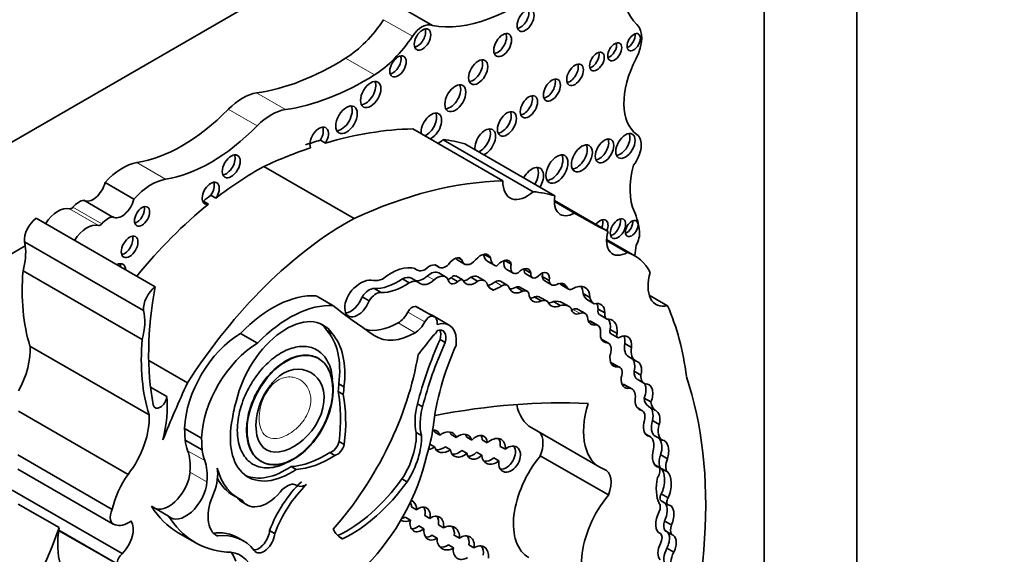
# Model space of a CAD drawing. Units: millimetres. Extents: x 0 to 747, y 0 to 1164.
# Drawn here: x 669 to 684, y 350 to 358 of the extents above; entities that cross this region are included whole.
import ezdxf
from ezdxf import colors
from ezdxf.entities.mleader import LeaderData, LeaderLine
from ezdxf.math import Vec2, Vec3

# ---------------------------------------------------------------- set-up
doc = ezdxf.new("R2010")
doc.units = ezdxf.units.MM
doc.layers.add('DV7_Défaut', color=7, linetype='Continuous')
doc.layers.add('Défaut', color=7, linetype='Continuous')

# ---------------------------------------------------------------- blocks, each defined once
blk = doc.blocks.new('_DOT')
at = {"color": 0}
blk.add_line((0, 0), (-1, 0), dxfattribs=at)
at = {"color": 0, "const_width": 0.333}
blk.add_lwpolyline([(-0.1665, 0, 1), (0.1665, 0, 1)], format="xyb", close=True, dxfattribs=at)
blk = doc.blocks.new('SE6')
at = {"layer": 'DV7_Défaut', "color": 7, "linetype": 'Continuous', "lineweight": 35}
for p, q in [((681.487, 374.185), (681.487, 333.361)), ((680.073, 345.516), (680.073, 366.837)), ((676.149, 360.652), (655.713, 348.854)), ((675.01, 358.066), (674.569, 358.32)), ((676.086, 355.693), (674.709, 356.488)), ((673.3, 356.316), (673.378, 356.271)), ((676.549, 355.528), (675.172, 356.323)), ((676.88, 355.465), (675.503, 356.26)), ((673.814, 355.119), (672.436, 355.915)), ((670.454, 355.414), (670.014, 355.668)), ((671.628, 355.474), (671.706, 355.429)), ((670.131, 355.142), (669.691, 355.397)), ((671.515, 355.385), (671.593, 355.34)), ((677.69, 354.922), (676.872, 355.394)), ((677.178, 355.202), (676.872, 355.378)), ((670.777, 354.074), (668.96, 355.124)), ((668.795, 354.7), (667.143, 353.746)), ((670.6, 353.714), (668.782, 354.763)), ((678.101, 354.549), (677.669, 354.798)), ((677.983, 354.6), (677.669, 354.781)), ((675.795, 354.574), (675.895, 354.516)), ((675.049, 354.41), (675.111, 354.374)), ((675.053, 354.409), (675.1, 354.382)), ((675.397, 354.483), (675.5, 354.423)), ((675.403, 354.519), (675.46, 354.486)), ((675.854, 354.464), (675.958, 354.404)), ((676.116, 354.479), (676.213, 354.423)), ((670.579, 353.272), (668.761, 354.321)), ((674.725, 354.361), (674.774, 354.333)), ((675.212, 354.229), (675.108, 354.289)), ((675.472, 354.181), (675.368, 354.241)), ((676.137, 354.346), (676.241, 354.286)), ((676.409, 354.345), (676.513, 354.285)), ((676.434, 354.274), (676.538, 354.214)), ((676.686, 354.233), (676.79, 354.173)), ((674.553, 354.197), (674.657, 354.137)), ((674.793, 354.148), (674.69, 354.208)), ((675.297, 354.214), (675.401, 354.154)), ((675.597, 354.221), (675.7, 354.161)), ((675.808, 354.167), (675.704, 354.227)), ((676.152, 354.102), (676.049, 354.161)), ((676.724, 354.167), (676.828, 354.107)), ((676.965, 354.119), (677.069, 354.059)), ((676.983, 354.099), (677.087, 354.039)), ((673.492, 353.788), (673.233, 353.938)), ((674.122, 354.048), (674.226, 353.988)), ((675.882, 354.06), (675.94, 354.027)), ((676.287, 354.07), (676.39, 354.01)), ((676.454, 354.008), (676.35, 354.067)), ((677.31, 353.972), (677.414, 353.912)), ((678.6, 353.785), (678.32, 353.947)), ((673.94, 353.923), (674.044, 353.863)), ((676.57, 353.92), (676.674, 353.86)), ((676.76, 353.855), (676.656, 353.915)), ((676.858, 353.849), (676.961, 353.789)), ((677.098, 353.773), (676.994, 353.833)), ((677.377, 353.877), (677.481, 353.817)), ((675.038, 353.617), (674.778, 353.767)), ((675.266, 353.491), (675.006, 353.641)), ((677.337, 353.671), (677.233, 353.731)), ((677.54, 353.736), (677.643, 353.676)), ((677.563, 353.646), (677.667, 353.586)), ((677.408, 353.553), (677.512, 353.493)), ((677.539, 353.485), (677.435, 353.545)), ((672.338, 353.214), (672.079, 353.363)), ((673.399, 353.409), (673.477, 353.364)), ((677.724, 353.423), (677.828, 353.363)), ((677.73, 353.362), (677.834, 353.302)), ((675.127, 353.271), (675.205, 353.226)), ((677.697, 353.215), (677.593, 353.275)), ((677.593, 353.27), (677.674, 353.223)), ((677.945, 353.209), (678.049, 353.149)), ((670.685, 352.121), (668.867, 353.17)), ((671.27, 352.608), (670.68, 352.949)), ((673.274, 352.98), (673.267, 352.984)), ((677.87, 352.844), (677.766, 352.904)), ((678.007, 353.006), (678.111, 352.946)), ((678.087, 352.788), (678.191, 352.728)), ((673.582, 352.595), (673.66, 352.55)), ((677.919, 352.587), (678.023, 352.528)), ((678.056, 352.517), (677.952, 352.576)), ((678.136, 352.663), (678.239, 352.603)), ((670.958, 352.401), (670.707, 352.545)), ((673.57, 352.478), (673.647, 352.433)), ((674.781, 352.287), (674.859, 352.242)), ((678.241, 352.377), (678.345, 352.317)), ((670.364, 351.211), (668.69, 352.178)), ((678.208, 352.188), (678.135, 352.231)), ((678.313, 352.245), (678.417, 352.185)), ((678.369, 352.033), (678.473, 351.973)), ((671.487, 351.763), (671.227, 351.913)), ((674.763, 351.849), (674.841, 351.804)), ((675.123, 351.811), (675.045, 351.856)), ((676.526, 351.92), (677.564, 351.321)), ((678.333, 351.787), (678.258, 351.831)), ((671.495, 351.585), (671.235, 351.735)), ((673.586, 351.714), (673.664, 351.669)), ((674.972, 351.674), (675.043, 351.633)), ((675.296, 351.819), (675.374, 351.774)), ((675.612, 351.734), (675.534, 351.779)), ((675.77, 351.738), (675.848, 351.693)), ((678.412, 351.796), (678.516, 351.736)), ((673.443, 351.545), (673.521, 351.5)), ((675.286, 351.585), (675.208, 351.63)), ((675.46, 351.578), (675.537, 351.533)), ((675.763, 351.503), (675.685, 351.548)), ((676.123, 351.594), (676.045, 351.638)), ((670.123, 350.677), (668.684, 351.508)), ((672.394, 351.409), (672.402, 351.405)), ((675.946, 351.464), (676.024, 351.419)), ((677.696, 350.896), (676.657, 351.495)), ((678.494, 351.508), (678.597, 351.448)), ((668.682, 351.292), (670.138, 350.452)), ((672.853, 351.332), (672.931, 351.287)), ((678.404, 351.357), (678.47, 351.319)), ((678.493, 351.308), (678.597, 351.248)), ((674.545, 351.142), (674.622, 351.097)), ((670.275, 350), (668.597, 350.968)), ((671.975, 350.887), (672.053, 350.842)), ((672.104, 350.789), (672.182, 350.744)), ((678.502, 350.806), (678.605, 350.747)), ((678.503, 350.912), (678.606, 350.852)), ((669.311, 350.397), (668.685, 350.758)), ((670.983, 350.574), (670.724, 350.724)), ((674.69, 350.713), (674.768, 350.668)), ((674.673, 350.513), (674.595, 350.558)), ((674.972, 350.538), (674.894, 350.583)), ((678.553, 350.498), (678.657, 350.438)), ((669.305, 350.355), (670.212, 349.832)), ((670.198, 349.845), (669.306, 350.36)), ((672.524, 350.354), (672.602, 350.309)), ((674.802, 350.426), (674.88, 350.381)), ((675.102, 350.441), (675.18, 350.396)), ((678.557, 350.352), (678.661, 350.292)), ((671.131, 350.32), (671.39, 350.17)), ((671.7, 350.287), (671.731, 350.269)), ((672.123, 350.196), (672.045, 350.241)), ((675.081, 350.237), (675.003, 350.282)), ((675.422, 350.236), (675.344, 350.281)), ((675.254, 350.133), (675.332, 350.088)), ((675.566, 350.133), (675.643, 350.088)), ((678.59, 350.082), (678.694, 350.022))]:
    blk.add_line(p, q, dxfattribs=at)
at = {"layer": 'DV7_Défaut', "color": 7, "linetype": 'Continuous', "lineweight": 18}
for p, q in [((674.705, 357.902), (674.264, 358.156)), ((674.125, 357.313), (673.684, 357.567)), ((672.766, 356.783), (672.326, 357.037)), ((672.333, 356.533), (671.893, 356.787)), ((670.938, 355.719), (670.498, 355.973)), ((669.962, 355.036), (669.522, 355.291)), ((669.913, 355.012), (669.473, 355.267)), ((674.931, 354.24), (675.035, 354.181)), ((675.966, 354.15), (676.07, 354.09)), ((675.004, 353.627), (674.744, 353.777)), ((674.895, 353.541), (674.635, 353.691)), ((677.154, 353.731), (677.258, 353.671)), ((674.746, 353.375), (674.486, 353.525)), ((677.729, 352.912), (677.833, 352.852)), ((671.534, 351.423), (671.274, 351.573)), ((671.569, 351.097), (671.309, 351.247)), ((673.568, 350.276), (673.646, 350.231))]:
    blk.add_line(p, q, dxfattribs=at)
at = {"layer": 'DV7_Défaut', "color": 7, "linetype": 'Continuous', "lineweight": 35}
for centre, major_axis, ratio, start_param, end_param in [((679.084, 359.474), (-0.848, -1.469), 0.57735, 4.938943, 6.151833), ((676.257, 360.957), (-1.595, -2.763), 0.57735, 0.199303, 1.024774), ((676.354, 358.188), (-0.091, -0.158), 0.57735, 0.440394, 2.701199), ((673.642, 358.68), (-0.697, -1.208), 0.57735, 0.828291, 1.46811), ((674.851, 357.778), (0.164, 0.285), 0.57735, 0.036029, 1.46811), ((674.781, 357.898), (-0.089, -0.154), 0.57735, 0.453047, 2.688546), ((677.854, 357.675), (0.248, 0.429), 0.57735, 4.784913, 6.151833), ((674.082, 358.426), (-0.697, -1.208), 0.57735, 0.828291, 1.46811), ((676.005, 357.813), (-0.096, -0.167), 0.57735, 0.416487, 2.725106), ((678.004, 357.857), (-0.072, -0.125), 0.57735, 0.570384, 2.571208), ((677.715, 357.711), (-0.075, -0.131), 0.57735, 0.542235, 2.599358), ((673.538, 361.408), (-2.406, -4.167), 0.57735, 0.421097, 0.828291), ((674.406, 357.487), (-0.089, -0.153), 0.57735, 0.455139, 2.686454), ((675.63, 357.399), (-0.103, -0.179), 0.57735, 0.385919, 2.755674), ((677.443, 357.561), (-0.079, -0.136), 0.57735, 0.51707, 2.624523), ((678.698, 357.32), (-0.541, -0.936), 0.57735, 4.784913, 6.23631), ((677.109, 357.359), (-0.09, -0.156), 0.57735, 0.445774, 2.695819), ((673.979, 361.154), (-2.406, -4.167), 0.57735, 0.421097, 0.828291), ((676.756, 357.125), (-0.092, -0.16), 0.57735, 0.436394, 2.705198), ((673.99, 357.057), (-0.11, -0.19), 0.57735, 0.362935, 2.778658), ((675.282, 357.002), (-0.113, -0.196), 0.57735, 0.351633, 2.78996), ((672.11, 356.256), (0.43, 0.744), 0.57735, 0.421097, 1.149699), ((676.405, 356.871), (-0.093, -0.161), 0.57735, 0.432115, 2.709477), ((671.186, 358.52), (-1.404, -2.431), 0.57735, 0.43162, 1.149699), ((672.55, 356.002), (0.43, 0.744), 0.57735, 0.421097, 1.149699), ((673.621, 356.672), (-0.116, -0.201), 0.57735, 0.343092, 2.798501), ((674.994, 356.528), (-0.111, -0.192), 0.57735, 0.644577, 5.638608), ((674.917, 356.573), (-0.111, -0.192), 0.57735, 0.644577, 2.782145), ((676.069, 356.609), (-0.102, -0.177), 0.57735, 0.390171, 2.751421), ((671.626, 358.266), (-1.404, -2.431), 0.57735, 0.43162, 1.149699), ((673.281, 356.334), (-0.1, -0.173), 0.57735, 1.538264, 5.869277), ((673.203, 356.379), (-0.1, -0.173), 0.57735, 1.538264, 2.740887), ((671.757, 347.702), (4.813, 8.336), 0.57735, 0.336792, 0.544993), ((675.816, 356.285), (-0.111, -0.193), 0.57735, 0.643744, 5.639441), ((675.738, 356.33), (-0.111, -0.193), 0.57735, 0.643744, 2.784297), ((677.559, 356.197), (-0.1, -0.173), 0.57735, 0.40109, 2.740503), ((677.878, 356.272), (-0.104, -0.18), 0.57735, 0.383527, 2.758065), ((677.949, 356.101), (-0.175, -0.304), 0.57735, 1.343439, 3.094718), ((671.757, 347.702), (4.813, 8.336), 0.57735, 0.579363, 0.685413), ((671.679, 347.747), (4.813, 8.336), 0.57735, 0.544993, 0.579363), ((675.078, 356.681), (0.261, 0.452), 0.57735, 3.973302, 4.184954), ((673.552, 352.166), (2.281, 3.952), 0.57735, 0.135925, 0.259209), ((677.213, 356.082), (-0.113, -0.196), 0.57735, 0.352238, 2.789354), ((671.862, 355.961), (-0.097, -0.167), 0.57735, 0.415132, 2.726461), ((676.833, 355.919), (-0.119, -0.206), 0.57735, 0.334327, 2.807265), ((670.282, 355.172), (0.441, 0.764), 0.57735, 0.43162, 1.22999), ((672.353, 351.48), (2.687, 4.654), 0.57735, 0.763516, 0.956693), ((676.529, 355.672), (-0.124, -0.216), 0.57735, 1.555239, 4.727946), ((676.451, 355.717), (-0.124, -0.216), 0.57735, 1.555239, 2.823346), ((678.885, 356.057), (-0.606, -1.05), 0.57735, 5.145774, 5.891476), ((669.83, 355.634), (0.137, 0.238), 0.57735, 3.130836, 5.169938), ((670.722, 354.918), (0.441, 0.764), 0.57735, 0.43162, 1.22999), ((671.627, 355.505), (0.092, 0.16), 0.57735, 4.569046, 9.940923), ((671.55, 355.55), (0.092, 0.16), 0.57735, 4.569046, 5.847214), ((673.134, 346.907), (4.813, 8.336), 0.57735, 0.336792, 0.685413), ((676.455, 355.886), (0.261, 0.452), 0.57735, 2.309883, 4.184954), ((672.275, 351.525), (2.687, 4.654), 0.57735, 0.956693, 0.986905), ((674.929, 351.371), (2.281, 3.952), 0.57735, 0.135925, 0.259209), ((677.178, 355.556), (0.217, 0.375), 0.57735, 2.124403, 3.925794), ((669.297, 354.886), (0.211, 0.366), 0.57735, 0.154756, 1.482754), ((669.5, 355.325), (-0.0325, -0.0563), 0.57735, 0.154756, 1.27278), ((669.614, 355.143), (0.139, 0.241), 0.57735, 0.384885, 1.27278), ((670.27, 355.38), (0.137, 0.238), 0.57735, 3.130836, 5.169938), ((670.5, 355.196), (-0.082, -0.142), 0.57735, 0.493141, 2.648452), ((672.353, 351.48), (2.687, 4.654), 0.57735, 0.986905, 1.295877), ((671.55, 355.55), (0.092, 0.16), 0.57735, 3.577564, 3.657737), ((670.054, 354.889), (0.139, 0.241), 0.57735, 0.384885, 1.27278), ((687.148, 372.203), (9.855, 17.069), 0.57735, 3.129841, 3.181111), ((677.059, 354.127), (0.792, 1.372), 0.57735, 5.614644, 5.891476), ((668.987, 354.904), (-0.145, -0.251), 0.57735, 4.057211, 5.594639), ((669.737, 354.632), (0.211, 0.366), 0.57735, 0.154756, 1.482754), ((669.94, 355.071), (-0.0325, -0.0563), 0.57735, 0.154756, 1.27278), ((673.73, 350.685), (2.687, 4.654), 0.57735, 0.763516, 1.489642), ((677.569, 354.946), (-0.086, -0.149), 0.57735, 1.805481, 4.477705), ((677.491, 354.991), (-0.086, -0.149), 0.57735, 1.805481, 2.673413), ((677.764, 355.007), (-0.083, -0.144), 0.57735, 0.488889, 2.652704), ((677.974, 355.011), (-0.068, -0.117), 0.57735, 0.611592, 2.530001), ((670.31, 354.731), (-0.09, -0.156), 0.57735, 0.448341, 2.693252), ((677.982, 354.961), (0.221, 0.383), 0.57735, 1.987595, 3.929316), ((677.979, 354.783), (0.137, 0.237), 0.57735, 4.737207, 5.614644), ((668.188, 354.244), (0.434, 0.752), 0.57735, 5.131881, 5.647126), ((668.188, 354.244), (0.434, 0.752), 0.57735, -0.63606, -0.533558), ((680.569, 355.581), (-1.763, -3.054), 0.57735, -0.974947, -0.922897), ((675.748, 354.377), (-0.109, -0.189), 0.57735, 2.665769, 4.456348), ((676.013, 354.738), (0.159, 0.275), 0.57735, 2.486221, 3.141593), ((677.277, 353.123), (-0.823, -1.426), 0.57735, 2.786116, 3.276117), ((670.187, 354.247), (-0.1, -0.173), 0.57735, 2.387294, 3.895891), ((670.109, 354.292), (-0.1, -0.173), 0.57735, 2.387294, 2.740887), ((674.378, 353.565), (0.44, 0.762), 0.57735, 0.148558, 0.993023), ((674.961, 354.196), (-0.118, -0.204), 0.57735, 2.938933, 4.29449), ((675.214, 354.553), (0.103, 0.179), 0.57735, 3.027049, 4.226801), ((675.342, 354.347), (-0.094, -0.163), 0.57735, 2.836297, 4.615921), ((675.503, 354.668), (0.106, 0.184), 0.57735, 2.817191, 3.141593), ((675.607, 354.608), (0.106, 0.184), 0.57735, 2.570469, 4.356515), ((676.117, 354.678), (0.159, 0.275), 0.57735, 2.486221, 3.318322), ((676.059, 354.297), (0.097, 0.168), 0.57735, 0.565445, 1.32627), ((676.082, 354.308), (-0.096, -0.166), 0.57735, 2.612525, 3.87036), ((676.224, 354.497), (0.087, 0.151), 0.57735, 2.021942, 3.141593), ((676.328, 354.437), (0.087, 0.151), 0.57735, 1.979248, 3.846673), ((671.482, 355.597), (-1.933, -3.347), 0.57735, 5.404132, 5.792613), ((674.546, 353.959), (-0.143, -0.248), 0.57735, 3.141593, 3.89233), ((674.912, 354.571), (0.137, 0.238), 0.57735, 2.921946, 3.87318), ((674.874, 354.444), (0.151, 0.261), 0.57735, 3.316261, 4.201712), ((674.98, 354.068), (-0.127, -0.221), 0.57735, 3.141593, 4.201712), ((675.084, 354.008), (-0.127, -0.221), 0.57735, 2.794879, 4.201712), ((675.323, 354.164), (-0.0444, -0.0769), 0.57735, 3.141593, 4.366202), ((675.585, 354.022), (-0.118, -0.205), 0.57735, 3.141593, 3.860344), ((676.374, 354.172), (-0.1, -0.173), 0.57735, 2.561324, 4.335134), ((676.498, 354.383), (0.063, 0.109), 0.57735, 2.229786, 3.141593), ((676.27, 354.232), (-0.1, -0.173), 0.57735, -3.721861, -3.68674), ((676.601, 354.323), (0.063, 0.109), 0.57735, 2.229786, 4.196382), ((676.676, 354.143), (-0.084, -0.145), 0.57735, 2.084693, 4.37127), ((676.572, 354.203), (-0.084, -0.145), 0.57735, 2.084693, 2.47221), ((676.819, 354.332), (0.095, 0.164), 0.57735, 2.502542, 3.141593), ((678.725, 354.325), (0.3, 0.519), 0.57735, 1.948915, 3.628572), ((673.914, 353.736), (0.242, 0.42), 0.57735, 0.174356, 1.091675), ((674.283, 354.558), (-0.212, -0.368), 0.57735, 0.174356, 0.673228), ((674.485, 355.062), (-0.555, -0.962), 0.57735, 0.304244, 0.871904), ((674.589, 355.002), (-0.555, -0.962), 0.57735, 0.304244, 0.871904), ((674.65, 353.899), (-0.143, -0.248), 0.57735, 2.993002, 3.89233), ((674.978, 354.384), (0.151, 0.261), 0.57735, 3.04444, 4.201712), ((675.377, 354.291), (0.093, 0.161), 0.57735, 2.51776, 4.103306), ((675.274, 354.351), (0.093, 0.161), 0.57735, 3.732957, 4.103306), ((675.427, 354.104), (-0.0444, -0.0769), 0.57735, 2.678266, 4.366202), ((675.56, 354.424), (0.14, 0.242), 0.57735, 3.524704, 4.112709), ((675.664, 354.364), (0.14, 0.242), 0.57735, 2.814275, 4.112709), ((675.689, 353.962), (-0.118, -0.205), 0.57735, 2.671912, 3.860344), ((676.091, 354.356), (0.183, 0.317), 0.57735, 2.70589, 3.300263), ((675.94, 354.691), (-0.341, -0.591), 0.57735, 0.61359, 0.84079), ((676.043, 354.631), (-0.341, -0.591), 0.57735, 0.568339, 0.84079), ((675.972, 354.029), (-0.076, -0.132), 0.57735, 3.141593, 3.982383), ((676.076, 353.969), (-0.076, -0.132), 0.57735, 2.596858, 3.982383), ((676.263, 353.917), (-0.087, -0.151), 0.57735, 3.141593, 3.736292), ((676.923, 354.272), (0.095, 0.164), 0.57735, 2.502542, 4.01046), ((676.889, 353.885), (-0.134, -0.232), 0.57735, 2.682352, 3.688106), ((676.785, 353.945), (-0.134, -0.232), 0.57735, -3.600833, -3.538813), ((677.046, 354.207), (0.062, 0.108), 0.57735, 2.772519, 3.141593), ((677.157, 353.752), (-0.182, -0.315), 0.57735, 2.394473, 3.962043), ((677.053, 353.812), (-0.182, -0.315), 0.57735, 2.394473, 2.85208), ((670.804, 353.855), (-0.145, -0.251), 0.57735, 4.057211, 5.594639), ((674.255, 355.117), (-2.529, -4.38), 0.57735, 5.262034, 5.697655), ((672.571, 352.184), (0.962, 1.666), 0.57735, 0.277398, 1.155737), ((673.87, 353.871), (0.14, 0.242), 0.57735, 1.091675, 5.002325), ((674.043, 353.849), (0.109, 0.189), 0.57735, 0.247988, 1.513026), ((674.147, 353.789), (0.109, 0.189), 0.57735, 0.247988, 1.513026), ((676.399, 354.285), (0.166, 0.287), 0.57735, 2.734038, 3.890967), ((676.295, 354.345), (0.166, 0.287), 0.57735, 3.46016, 3.890967), ((676.367, 353.857), (-0.087, -0.151), 0.57735, 2.746597, 3.736292), ((676.696, 354.122), (0.153, 0.265), 0.57735, 2.440194, 3.82231), ((676.529, 353.694), (-0.128, -0.221), 0.57735, 3.141593, 3.69643), ((677.15, 354.147), (0.062, 0.108), 0.57735, 2.772519, 3.905799), ((677.583, 354.224), (-0.202, -0.35), 0.57735, 5.7865, 6.261528), ((672.831, 352.034), (0.962, 1.666), 0.57735, 0.277398, 1.155737), ((689.195, 378.238), (-14.562, -25.221), 0.57735, 6.201351, 6.247877), ((673.766, 353.931), (0.14, 0.242), 0.57735, 3.522638, 5.002325), ((674.702, 353.665), (0.061, 0.107), 0.57735, 0.271549, 1.658823), ((674.667, 353.574), (-0.111, -0.193), 0.57735, 3.141593, 3.413142), ((676.593, 354.182), (0.153, 0.265), 0.57735, 3.487772, 3.82231), ((676.633, 353.634), (-0.128, -0.221), 0.57735, 3.040688, 3.69643), ((676.979, 354.053), (0.155, 0.269), 0.57735, 2.7064, 3.847097), ((676.875, 354.113), (0.155, 0.269), 0.57735, 3.482195, 3.847097), ((676.759, 353.426), (-0.235, -0.407), 0.57735, 3.141593, 3.626848), ((676.863, 353.366), (-0.235, -0.407), 0.57735, 2.996244, 3.626848), ((677.687, 354.164), (-0.202, -0.35), 0.57735, 5.7865, 6.261528), ((677.424, 353.539), (-0.155, -0.269), 0.57735, 2.397544, 3.662166), ((677.32, 353.599), (-0.155, -0.269), 0.57735, 2.397544, 2.801074), ((674.424, 349.427), (3.185, 5.516), 0.57735, 5.632816, 5.881606), ((670.006, 353.194), (0.434, 0.752), 0.57735, 5.131881, 5.749628), ((674.486, 353.749), (0.138, 0.238), 0.57735, 3.926535, 4.800416), ((674.961, 353.515), (0.061, 0.107), 0.57735, 0.271549, 1.658823), ((674.742, 353.184), (-0.264, -0.457), 0.57735, 3.141593, 3.268531), ((674.927, 353.425), (-0.111, -0.193), 0.57735, 2.279469, 3.413142), ((677.278, 353.852), (0.105, 0.182), 0.57735, 2.458566, 3.794284), ((677.174, 353.912), (0.105, 0.182), 0.57735, 3.658375, 3.794284), ((677.136, 353.562), (-0.098, -0.169), 0.57735, 3.141593, 3.794284), ((677.24, 353.502), (-0.098, -0.169), 0.57735, 2.574291, 3.794284), ((677.628, 353.758), (0.065, 0.113), 0.57735, 2.082591, 3.141593), ((677.732, 353.698), (0.065, 0.113), 0.57735, 2.082591, 3.603903), ((672.782, 352.515), (-0.563, -0.976), 0.57735, 2.864815, 5.203645), ((672.704, 352.56), (-0.563, -0.976), 0.57735, 2.864815, 3.072402), ((674.486, 354.499), (0.596, 1.033), 0.57735, 3.289188, 3.926535), ((674.746, 353.6), (0.138, 0.238), 0.57735, 3.926535, 4.800416), ((675.002, 353.034), (-0.264, -0.457), 0.57735, 2.213712, 3.706535), ((677.573, 353.746), (0.14, 0.243), 0.57735, 2.432354, 3.616975), ((677.469, 353.806), (0.14, 0.243), 0.57735, 3.520321, 3.616975), ((677.346, 353.39), (-0.089, -0.155), 0.57735, 3.141593, 3.411745), ((677.45, 353.33), (-0.089, -0.155), 0.57735, 2.137369, 3.411745), ((677.479, 353.321), (-0.175, -0.303), 0.57735, 2.217617, 2.836036), ((677.583, 353.261), (-0.175, -0.303), 0.57735, 2.217617, 3.422365), ((672.09, 352.373), (0.611, 1.058), 0.57735, 0.798988, 2.316847), ((672.49, 352.16), (0.781, 1.353), 0.57735, 5.344482, 6.101607), ((672.568, 352.115), (0.781, 1.353), 0.57735, 5.344482, 6.101607), ((674.746, 354.349), (0.596, 1.033), 0.57735, 3.106284, 3.926535), ((671.783, 357.336), (-4.264, -7.385), 0.57735, 1.307661, 1.352524), ((675.02, 353.419), (-0.053, -0.0918), 0.57735, 0.817769, 1.764818), ((675.055, 353.208), (-0.114, -0.197), 0.57735, 1.980545, 3.757854), ((674.977, 353.253), (-0.114, -0.197), 0.57735, 1.980545, 2.791723), ((677.759, 353.463), (0.132, 0.228), 0.57735, 2.29458, 3.452702), ((677.762, 353.417), (0.0319, 0.0553), 0.57735, 1.782061, 3.141593), ((677.866, 353.357), (0.0319, 0.0553), 0.57735, 1.782061, 4.039277), ((677.853, 353.069), (-0.14, -0.243), 0.57735, 2.20925, 3.833358), ((673.3, 354.548), (-1.933, -3.347), 0.57735, 5.404132, 5.792613), ((672.35, 352.223), (0.611, 1.058), 0.57735, 0.798988, 2.316847), ((677.308, 352.754), (-1.887, -3.268), 0.57735, 4.883586, 5.170158), ((677.386, 352.709), (-1.887, -3.268), 0.57735, 4.883586, 5.170158), ((677.102, 352.81), (-1.485, -2.572), 0.57735, 4.89505, 5.364014), ((677.491, 353.098), (-0.102, -0.176), 0.57735, 3.141593, 3.173969), ((677.595, 353.038), (-0.102, -0.176), 0.57735, 1.928002, 3.345657), ((678.168, 353.285), (0.161, 0.279), 0.57735, 2.153813, 3.141593), ((677.749, 353.129), (-0.14, -0.243), 0.57735, 2.20925, 2.762023), ((668.192, 352.722), (-0.479, -0.83), 0.57735, 1.617573, 2.430926), ((672.459, 352.25), (-1.684, -2.917), 0.57735, 1.235664, 2.151811), ((677.912, 353.1), (0.136, 0.235), 0.57735, 2.116828, 3.500001), ((678.272, 353.225), (0.161, 0.279), 0.57735, 2.153813, 3.189248), ((677.677, 352.751), (-0.089, -0.154), 0.57735, 3.141593, 3.445538), ((677.943, 352.794), (-0.087, -0.203), 0.630507, 1.803275, 2.871577), ((678.047, 352.734), (-0.087, -0.203), 0.630507, 1.803275, 3.253196), ((677.781, 352.691), (-0.089, -0.154), 0.57735, 1.891331, 3.500001), ((678.254, 352.867), (0.118, 0.205), 0.57735, 2.271142, 3.141354), ((678.358, 352.807), (0.118, 0.205), 0.57735, 2.271142, 3.420991), ((678.184, 350.835), (-6.03, -10.444), 0.57735, -1.410866, -1.33135), ((672.801, 352.206), (0.554, 0.959), 0.57735, -0.975879, -0.853207), ((678.047, 352.734), (0.087, 0.203), 0.630507, 2.045262, 3.587239), ((677.826, 352.358), (-0.126, -0.218), 0.57735, 3.141629, 3.377887), ((678.135, 352.453), (-0.059, -0.196), 0.615965, 1.364453, 2.569411), ((678.239, 352.393), (-0.059, -0.196), 0.615965, 1.364453, 3.313115), ((673.247, 347.316), (4.196, 7.267), 0.57735, 5.034608, 5.814117), ((671.682, 350.947), (1.362, 2.359), 0.57735, 5.347818, 5.697501), ((672.879, 352.161), (0.554, 0.959), 0.57735, -0.975879, -0.853207), ((671.76, 350.902), (1.362, 2.359), 0.57735, 5.347818, 5.697501), ((677.93, 352.298), (-0.126, -0.218), 0.57735, 2.217991, 3.377887), ((670.853, 352.355), (0.074, 0.129), 0.57735, 2.533592, 5.378074), ((669.59, 351.475), (0.971, 1.681), 0.57735, 5.184055, 5.583948), ((672.796, 352.395), (-0.6, -1.04), 0.57735, 5.083498, 5.338576), ((675.395, 352.393), (-0.46, -0.797), 0.57735, 5.160092, 5.737164), ((670.503, 333.588), (10.252, 17.756), 0.57735, 0.29064, 0.466157), ((677.122, 352.953), (0.596, 1.033), 0.57735, 2.560355, 3.141593), ((678.16, 352.353), (0.596, 1.033), 0.57735, 1.945473, 3.244581), ((678.239, 352.393), (-0.059, -0.196), 0.615965, 5.002469, 6.26343), ((678.487, 352.549), (0.175, 0.303), 0.57735, 2.459346, 3.1495), ((678.591, 352.489), (0.175, 0.303), 0.57735, 2.459346, 3.1495), ((675.473, 352.348), (-0.46, -0.797), 0.57735, 5.160092, 5.737164), ((678.099, 352), (-0.109, -0.189), 0.57735, 2.073598, 3.392759), ((678.253, 352.052), (0.054, 0.195), 0.579349, 4.775251, 6.223499), ((678.357, 351.992), (0.054, 0.195), 0.579349, 4.775251, 6.223499), ((670.009, 351.672), (-0.479, -0.83), 0.57735, 1.337206, 2.430926), ((672.848, 352.3), (0.652, 1.13), 0.57735, 2.089762, 4.016846), ((675.044, 351.78), (0.199, 0.344), 0.57735, 0.752438, 0.788561), ((678.357, 351.992), (0.054, 0.195), 0.579349, 1.50716, 3.05476), ((678.556, 352.046), (0.144, 0.25), 0.57735, 1.942744, 3.141508), ((674.148, 351.457), (0.436, 0.754), 0.57735, 4.626863, 5.549949), ((673.747, 351.431), (0.912, 1.579), 0.57735, 5.077408, 5.339693), ((674.97, 351.74), (-0.128, -0.118), 0.743894, 2.733861, 3.719326), ((674.892, 351.785), (-0.128, -0.118), 0.743894, 2.733861, 3.025372), ((675.209, 351.701), (-0.143, -0.116), 0.753772, 2.798082, 4.703124), ((675.131, 351.746), (-0.143, -0.116), 0.753772, 2.798082, 3.103278), ((675.45, 351.649), (-0.122, -0.149), 0.742381, 2.621832, 4.459762), ((675.373, 351.694), (-0.122, -0.149), 0.742381, 2.621832, 2.945647), ((676.405, 351.522), (-0.207, -0.358), 0.57735, 1.823023, 2.938327), ((678.66, 351.986), (0.144, 0.25), 0.57735, 1.942744, 3.165678), ((672.09, 352.373), (-0.611, -1.058), 0.57735, -0.640355, -0.450157), ((673.478, 351.69), (0.08, 0.139), 0.57735, 3.611225, 5.201509), ((674.226, 351.412), (0.436, 0.754), 0.57735, 4.626863, 5.549949), ((675.692, 351.623), (-0.112, -0.165), 0.664148, 2.389444, 4.475796), ((675.614, 351.668), (-0.112, -0.165), 0.664148, 2.389444, 2.843005), ((675.944, 351.562), (-0.128, -0.173), 0.735775, 2.231437, 4.487952), ((675.866, 351.607), (-0.128, -0.173), 0.735775, 2.231437, 2.939692), ((678.195, 351.548), (-0.138, -0.239), 0.57735, 2.074258, 3.403424), ((678.388, 351.587), (-0.032, -0.207), 0.580222, 1.271497, 2.656123), ((678.492, 351.527), (-0.032, -0.207), 0.580222, 1.271497, 3.180944), ((670.617, 350.93), (0.492, 0.852), 0.57735, 5.395264, 5.833028), ((672.35, 352.223), (-0.611, -1.058), 0.57735, -0.640355, -0.450157), ((673.368, 352.929), (-0.875, -1.516), 0.57735, 0.356129, 0.845648), ((673.556, 351.645), (0.08, 0.139), 0.57735, 3.611225, 5.201509), ((674.97, 351.74), (0.128, 0.118), 0.743894, 3.986187, 4.605759), ((675.209, 351.701), (0.143, 0.116), 0.753772, 2.764673, 4.638728), ((675.131, 351.746), (0.143, 0.116), 0.753772, 3.742031, 4.638728), ((675.45, 351.649), (0.122, 0.149), 0.742381, 2.492576, 4.530037), ((675.373, 351.694), (0.122, 0.149), 0.742381, 3.579613, 4.530037), ((675.692, 351.623), (0.112, 0.165), 0.664148, 2.518158, 4.408983), ((675.614, 351.668), (0.112, 0.165), 0.664148, 3.536459, 4.408983), ((676.188, 351.445), (-0.108, -0.185), 0.68483, -1.060112, 4.248103), ((676.11, 351.49), (-0.108, -0.185), 0.68483, 0.314725, 2.832982), ((678.492, 351.527), (0.032, 0.207), 0.580222, 1.332447, 3.222364), ((670.877, 350.78), (0.492, 0.852), 0.57735, 5.395264, 5.833028), ((673.46, 351.153), (-1.079, -1.868), 0.57735, 0.226807, 2.071329), ((673.446, 352.884), (-0.875, -1.516), 0.57735, 0.356129, 0.845648), ((675.944, 351.562), (0.128, 0.173), 0.735775, 2.37626, 4.395762), ((675.866, 351.607), (0.128, 0.173), 0.735775, 3.514111, 4.395762), ((677.043, 350.914), (0.563, 0.975), 0.57735, 1.291202, 3.141593), ((678.631, 351.487), (-0.115, -0.199), 0.57735, 4.930791, 6.05599), ((678.734, 351.427), (-0.115, -0.199), 0.57735, 4.930791, 6.05599), ((670.986, 351.098), (0.23, 0.399), 0.57735, 3.290725, 5.395264), ((671.285, 350.958), (0.317, 0.548), 0.57735, 4.982156, 5.678061), ((672.95, 352.394), (0.896, 1.552), 0.57735, 2.620368, 3.20176), ((672.77, 352.345), (0.652, 1.13), 0.57735, 3.201334, 4.016846), ((677.444, 350.922), (-0.207, -0.358), 0.57735, 1.823023, 3.244581), ((678.385, 351.215), (0.069, 0.12), 0.57735, 4.59943, 6.013994), ((678.428, 351.068), (-0.04, -0.25), 0.470737, 0.974419, 2.918695), ((678.532, 351.008), (-0.04, -0.25), 0.470737, 0.974419, 2.918695), ((670.754, 350.823), (-0.466, -0.807), 0.57735, 4.559865, 5.205774), ((671.245, 350.948), (0.23, 0.399), 0.57735, 2.992461, 5.395264), ((672.872, 352.439), (0.896, 1.552), 0.57735, 2.804207, 3.141593), ((673.29, 350.301), (0.62, 1.075), 0.57735, 1.110446, 1.846204), ((673.694, 352.06), (-1.052, -1.822), 0.57735, 0.700868, 1.394385), ((673.772, 352.015), (-1.052, -1.822), 0.57735, 0.700868, 1.394385), ((678.96, 351.294), (-0.377, -0.653), 0.57735, 5.227337, 5.907044), ((672.03, 350.823), (0.315, 0.545), 0.57735, 1.70753, 3.191882), ((672.492, 351.282), (0.311, 0.538), 0.57735, 2.86622, 4.482885), ((673.368, 350.256), (0.62, 1.075), 0.57735, 1.110446, 1.846204), ((672.415, 351.327), (0.311, 0.538), 0.57735, 2.86622, 3.141593), ((674.535, 350.705), (-0.076, -0.154), 0.878365, 2.025272, 2.517449), ((674.613, 350.66), (-0.076, -0.154), 0.878365, 2.025272, 3.098077), ((678.082, 350.314), (0.563, 0.975), 0.57735, 1.291202, 3.218419), ((678.547, 350.885), (0.0451, 0.078), 0.57735, 1.548444, 3.141593), ((678.65, 350.825), (0.0451, 0.078), 0.57735, 1.548444, 3.211179), ((670.247, 350.642), (0.11, 0.19), 0.57735, 1.714814, 3.399183), ((672.74, 353.108), (1.61, 2.788), 0.57735, 2.838694, 3.141593), ((674.822, 350.522), (-0.099, -0.175), 0.680874, 2.023525, 4.19037), ((674.744, 350.567), (-0.099, -0.175), 0.680874, 2.023525, 2.799827), ((678.557, 350.525), (0.072, 0.217), 0.549788, 1.188199, 3.185407), ((678.394, 350.657), (0.067, 0.116), 0.57735, 4.913897, 6.124713), ((678.453, 350.585), (-0.072, -0.217), 0.549788, 1.348346, 2.752614), ((678.557, 350.525), (-0.072, -0.217), 0.549788, 1.348346, 3.302902), ((670.37, 350.833), (-0.221, -0.382), 0.57735, 0.086109, 0.913075), ((670.189, 350.226), (-0.179, -0.311), 0.57735, 1.128266, 2.875218), ((673, 352.958), (1.61, 2.788), 0.57735, 2.838694, 3.405063), ((674.613, 350.66), (0.076, 0.154), 0.878365, 3.099675, 4.052755), ((674.535, 350.705), (0.076, 0.154), 0.878365, 3.714491, 4.052755), ((674.822, 350.522), (0.099, 0.175), 0.680874, 1.988839, 4.224735), ((675.03, 350.39), (-0.082, -0.171), 0.748612, 1.948401, 4.109165), ((674.953, 350.435), (-0.082, -0.171), 0.748612, 1.948401, 2.764395), ((678.7, 350.514), (-0.112, -0.194), 0.57735, 5.109017, 5.945627), ((667.042, 350.354), (-1.783, -3.088), 0.57735, 1.43488, 1.905607), ((670.354, 350.757), (-0.752, -1.303), 0.57735, 5.299387, 5.777979), ((671.214, 348.802), (-0.831, -1.44), 0.57735, 3.141593, 3.544013), ((672.358, 350.271), (0.118, 0.204), 0.57735, 3.469766, 5.428057), ((674.136, 351.094), (-0.502, -0.869), 0.57735, 5.941806, 6.268307), ((674.744, 350.567), (0.099, 0.175), 0.680874, 3.471268, 4.224735), ((675.03, 350.39), (0.082, 0.171), 0.748612, 1.966742, 4.051197), ((675.252, 350.239), (-0.095, -0.163), 0.876553, 2.019072, 4.156282), ((675.174, 350.284), (-0.095, -0.163), 0.876553, 2.019072, 2.866977), ((678.488, 350.149), (-0.086, -0.198), 0.556549, 1.47611, 3.295175), ((678.804, 350.454), (-0.112, -0.194), 0.57735, 5.109017, 5.945627), ((671.292, 348.757), (-0.831, -1.44), 0.57735, 2.911838, 3.544013), ((672.436, 350.226), (0.118, 0.204), 0.57735, 2.861862, 5.428057), ((673.649, 350.27), (-0.0233, -0.0404), 0.57735, 0.068662, 0.700868), ((674.953, 350.435), (0.082, 0.171), 0.748612, 3.406862, 4.051197), ((675.252, 350.239), (0.095, 0.163), 0.876553, 2.055811, 4.209317), ((675.488, 350.091), (-0.095, -0.164), 0.782131, 1.975875, 4.206896), ((675.41, 350.136), (-0.095, -0.164), 0.782131, 1.975875, 2.833252), ((678.413, 350.186), (0.072, 0.124), 0.57735, 4.802149, 6.214956), ((678.592, 350.089), (-0.086, -0.198), 0.556549, 1.47611, 3.295175), ((671.526, 349.005), (-0.558, -0.967), 0.57735, 2.691699, 3.482873), ((671.266, 349.155), (-0.558, -0.967), 0.57735, 2.691699, 2.906816), ((675.174, 350.284), (0.095, 0.163), 0.876553, 3.417268, 4.209317), ((675.488, 350.091), (0.095, 0.164), 0.782131, 2.013927, 4.131497), ((675.702, 349.925), (-0.088, -0.182), 0.768869, 1.965371, 4.066511), ((675.624, 349.97), (-0.088, -0.182), 0.768869, 1.965371, 2.792191), ((678.592, 350.089), (0.086, 0.198), 0.556549, 1.472103, 2.931757), ((678.718, 350.017), (-0.124, -0.215), 0.57735, 4.743484, 6.035142), ((678.822, 349.957), (-0.124, -0.215), 0.57735, 4.743484, 6.035142), ((670.295, 349.901), (-0.069, -0.12), 0.57735, 4.139935, 5.495243)]:
    blk.add_ellipse(centre, major_axis=major_axis, ratio=ratio, start_param=start_param, end_param=end_param, dxfattribs=at)
for centre, major_axis, ratio in [((676.432, 358.143), (-0.091, -0.158), 0.57735), ((674.859, 357.853), (-0.089, -0.154), 0.57735), ((676.083, 357.768), (-0.096, -0.167), 0.57735), ((678.082, 357.812), (-0.072, -0.125), 0.57735), ((677.793, 357.666), (-0.075, -0.131), 0.57735), ((674.484, 357.442), (-0.089, -0.153), 0.57735), ((675.708, 357.354), (-0.103, -0.179), 0.57735), ((677.521, 357.516), (-0.079, -0.136), 0.57735), ((677.187, 357.314), (-0.09, -0.156), 0.57735), ((674.068, 357.012), (-0.11, -0.19), 0.57735), ((676.834, 357.08), (-0.092, -0.16), 0.57735), ((675.36, 356.957), (-0.113, -0.196), 0.57735), ((676.483, 356.826), (-0.093, -0.161), 0.57735), ((673.698, 356.627), (-0.116, -0.201), 0.57735), ((676.147, 356.564), (-0.102, -0.177), 0.57735), ((677.637, 356.152), (-0.1, -0.173), 0.57735), ((677.956, 356.227), (-0.104, -0.18), 0.57735), ((677.291, 356.037), (-0.113, -0.196), 0.57735), ((671.94, 355.916), (-0.097, -0.167), 0.57735), ((676.911, 355.874), (-0.119, -0.206), 0.57735), ((670.578, 355.151), (-0.082, -0.142), 0.57735), ((677.842, 354.963), (-0.083, -0.144), 0.57735), ((678.052, 354.966), (-0.068, -0.117), 0.57735), ((670.388, 354.686), (-0.09, -0.156), 0.57735), ((672.838, 352.192), (0.427, 0.792), 0.631179)]:
    blk.add_ellipse(centre, major_axis=major_axis, ratio=ratio, dxfattribs=at)
for points, knots in [([(672.416, 352.604), (672.378, 352.55), (672.343, 352.491), (672.312, 352.431), (672.27, 352.347), (672.236, 352.258), (672.213, 352.172), (672.19, 352.086), (672.176, 352), (672.174, 351.921), (672.171, 351.835), (672.179, 351.754), (672.199, 351.684), (672.219, 351.608), (672.253, 351.542), (672.297, 351.491), (672.343, 351.436), (672.402, 351.397), (672.469, 351.377), (672.537, 351.356), (672.615, 351.354), (672.697, 351.372), (672.774, 351.39), (672.857, 351.426), (672.938, 351.48), (673.011, 351.529), (673.085, 351.594), (673.151, 351.668), (673.212, 351.737), (673.268, 351.816), (673.315, 351.899), (673.361, 351.978), (673.398, 352.063), (673.426, 352.147), (673.455, 352.233), (673.474, 352.319), (673.483, 352.4), (673.492, 352.487), (673.49, 352.57), (673.477, 352.644), (673.464, 352.724), (673.437, 352.795), (673.401, 352.853), (673.362, 352.915), (673.31, 352.963), (673.249, 352.994), (673.186, 353.025), (673.113, 353.038), (673.034, 353.032), (672.958, 353.025), (672.874, 352.999), (672.792, 352.954), (672.716, 352.913), (672.639, 352.855), (672.567, 352.785), (672.513, 352.732), (672.462, 352.67), (672.416, 352.604)], [0, 0, 0, 0, 0.03394, 0.03394, 0.03394, 0.082084, 0.082084, 0.082084, 0.130543, 0.130543, 0.130543, 0.182915, 0.182915, 0.182915, 0.239978, 0.239978, 0.239978, 0.300793, 0.300793, 0.300793, 0.362378, 0.362378, 0.362378, 0.420819, 0.420819, 0.420819, 0.473819, 0.473819, 0.473819, 0.522204, 0.522204, 0.522204, 0.568768, 0.568768, 0.568768, 0.61645, 0.61645, 0.61645, 0.667516, 0.667516, 0.667516, 0.723186, 0.723186, 0.723186, 0.783091, 0.783091, 0.783091, 0.844807, 0.844807, 0.844807, 0.904467, 0.904467, 0.904467, 0.959047, 0.959047, 0.959047, 1, 1, 1, 1]), ([(672.303, 352.686), (672.362, 352.772), (672.43, 352.85), (672.501, 352.916), (672.572, 352.982), (672.647, 353.037), (672.721, 353.077), (672.798, 353.119), (672.875, 353.146), (672.947, 353.158), (673.025, 353.171), (673.099, 353.167), (673.164, 353.147), (673.235, 353.125), (673.297, 353.085), (673.347, 353.028), (673.4, 352.969), (673.439, 352.892), (673.463, 352.801), (673.474, 352.759), (673.482, 352.712), (673.485, 352.663)], [0, 0, 0, 0, 0.138779, 0.138779, 0.138779, 0.277259, 0.277259, 0.277259, 0.420765, 0.420765, 0.420765, 0.575417, 0.575417, 0.575417, 0.742234, 0.742234, 0.742234, 0.917153, 0.917153, 0.917153, 1, 1, 1, 1]), ([(672.501, 352.523), (672.534, 352.57), (672.57, 352.614), (672.966, 353.016), (673.461, 352.735), (673.217, 351.716), (672.592, 351.344), (672.257, 351.878), (672.316, 352.258), (672.501, 352.523)], [0, 0, 0, 0, 0.039727, 0.039727, 0.407751, 0.407751, 0.775776, 0.775776, 1, 1, 1, 1]), ([(672.784, 351.39), (672.735, 351.365), (672.686, 351.345), (672.639, 351.332), (672.561, 351.31), (672.486, 351.304), (672.417, 351.314), (672.343, 351.325), (672.276, 351.355), (672.221, 351.4), (672.162, 351.448), (672.114, 351.515), (672.082, 351.597), (672.05, 351.679), (672.032, 351.777), (672.032, 351.885), (672.031, 351.987), (672.047, 352.101), (672.079, 352.215), (672.108, 352.32), (672.152, 352.428), (672.207, 352.53), (672.236, 352.584), (672.268, 352.637), (672.303, 352.686)], [0, 0, 0, 0, 0.0787764, 0.0787764, 0.0787764, 0.2096064, 0.2096064, 0.2096064, 0.3511045, 0.3511045, 0.3511045, 0.5011601, 0.5011601, 0.5011601, 0.6529817, 0.6529817, 0.6529817, 0.7977424, 0.7977424, 0.7977424, 0.930321, 0.930321, 0.930321, 1, 1, 1, 1]), ([(672.724, 350.985), (672.774, 351.021), (672.891, 351.107), (672.964, 350.996), (673.075, 351.049), (673.088, 351.055)], [0, 0, 0, 0, 0.354073, 0.844725, 1, 1, 1, 1])]:
    blk.add_open_spline(points, degree=3, knots=knots, dxfattribs=at)
at = {"layer": 'DV7_Défaut', "color": 7, "linetype": 'Continuous', "lineweight": 18}
blk.add_open_spline([(672.499, 352.494), (672.473, 352.458), (672.451, 352.418), (672.433, 352.377), (672.41, 352.325), (672.393, 352.271), (672.381, 352.219), (672.37, 352.166), (672.364, 352.114), (672.365, 352.066), (672.365, 352.008), (672.374, 351.955), (672.39, 351.911), (672.407, 351.864), (672.432, 351.826), (672.465, 351.8), (672.496, 351.776), (672.533, 351.763), (672.573, 351.759), (672.613, 351.755), (672.657, 351.761), (672.702, 351.775), (672.753, 351.791), (672.806, 351.817), (672.858, 351.853), (672.902, 351.883), (672.946, 351.921), (672.986, 351.965), (673.017, 351.998), (673.045, 352.035), (673.07, 352.075), (673.094, 352.116), (673.115, 352.16), (673.129, 352.203), (673.141, 352.24), (673.149, 352.277), (673.152, 352.312), (673.155, 352.348), (673.154, 352.382), (673.149, 352.413), (673.141, 352.465), (673.123, 352.509), (673.099, 352.546), (673.066, 352.6), (673.021, 352.639), (672.97, 352.665), (672.917, 352.692), (672.856, 352.705), (672.789, 352.697), (672.757, 352.693), (672.724, 352.684), (672.69, 352.669), (672.662, 352.656), (672.633, 352.638), (672.605, 352.615), (672.578, 352.592), (672.552, 352.563), (672.527, 352.533), (672.517, 352.52), (672.508, 352.507), (672.499, 352.494)], degree=3, knots=[0, 0, 0, 0, 0.038322, 0.038322, 0.038322, 0.088145, 0.088145, 0.088145, 0.138804, 0.138804, 0.138804, 0.199274, 0.199274, 0.199274, 0.261783, 0.261783, 0.261783, 0.318522, 0.318522, 0.318522, 0.374464, 0.374464, 0.374464, 0.438105, 0.438105, 0.438105, 0.491553, 0.491553, 0.491553, 0.531677, 0.531677, 0.531677, 0.572271, 0.572271, 0.572271, 0.607036, 0.607036, 0.607036, 0.642984, 0.642984, 0.642984, 0.703094, 0.703094, 0.703094, 0.789206, 0.789206, 0.789206, 0.877077, 0.877077, 0.877077, 0.918241, 0.918241, 0.918241, 0.952252, 0.952252, 0.952252, 0.986296, 0.986296, 0.986296, 1, 1, 1, 1], dxfattribs=at)
at = {"layer": 'DV7_Défaut', "color": 7, "linetype": 'Continuous', "lineweight": 35}
for points in [[(671.227, 351.913), (671.231, 351.824), (671.235, 351.735)], [(671.487, 351.763), (671.49, 351.674), (671.495, 351.585)]]:
    blk.add_open_spline(points, degree=2, dxfattribs=at)

msp = doc.modelspace()

# ---------------------------------------------------------------- block references
at = {"layer": 'Défaut'}
msp.add_blockref('SE6', (0, 0), dxfattribs=at)

# ---------------------------------------------------------------- leaders
at = {"layer": 'Défaut', "color": 7, "linetype": 'Continuous', "lineweight": 18}
ml = msp.add_multileader_mtext('Standard', dxfattribs=at)
ml.set_content('{\\pxsm0.9;\\fSolid Edge ISO|b1||i0||c0|p34;\\W1.;06/10/2016\\P}', color=256)
ml.set_leader_properties()
ml.set_arrow_properties(name='DOT')
ml.build(insert=Vec2(0, 0))
ml.multileader.update_dxf_attribs({"leader_type": 0, "dogleg_length": 0, "arrow_head_size": 12})
ctx = ml.context
ctx.base_point, ctx.char_height, ctx.arrow_head_size, ctx.landing_gap_size = Vec3(656.602, 1156.973), 12, 12, 4.2
notes = []
notes.append((ctx, [(0, (0, 0, 0), (0, 0), (1, 0), 1, [])]))
ctx.mtext.insert = Vec3(658.602, 1163.093)
for ctx, leaders in notes:
    for number, flags, end, landing, length, lines in leaders:
        leader = LeaderData()
        leader.index, (leader.has_last_leader_line, leader.has_dogleg_vector, leader.attachment_direction) = number, flags
        leader.last_leader_point, leader.dogleg_vector, leader.dogleg_length = Vec3(end), Vec3(landing), length
        for number, points, colour, breaks in lines:
            line = LeaderLine()
            line.index, line.vertices, line.color, line.breaks = number, Vec3.list(points), colors.encode_raw_color(colour), breaks
            leader.lines.append(line)
        ctx.leaders.append(leader)

doc.saveas('drawing.dxf')
